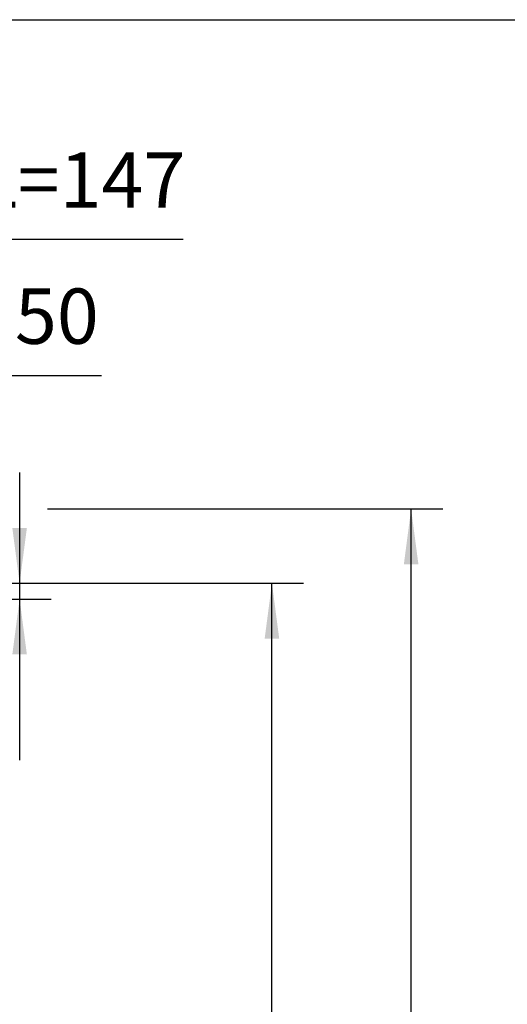
# Model space of a CAD drawing. Units: inches. Extents: x -288 to 297, y 20391 to 20801.
# Drawn here: x -2 to 28, y 20738 to 20801 of the extents above; entities that cross this region are included whole.
import ezdxf

# ---------------------------------------------------------------- set-up
doc = ezdxf.new("R2010")
doc.units = ezdxf.units.IN
doc.layers.add('1', color=7, linetype='Continuous')
doc.styles.add('CONVERTER_11', font='txt.shx', dxfattribs={"width": 0.9})
doc.dimstyles.new('ME10_DIM_71', dxfattribs={"dimtxt": 70, "dimasz": 70, "dimexe": 40, "dimexo": 0, "dimgap": 40, "dimtad": 1, "dimdsep": 46, "dimtxsty": 'CONVERTER_11', "dimsah": 1, "dimcen": 0.09, "dimclrd": 3, "dimclre": 3, "dimclrt": 4, "dimadec": 0, "dimazin": 0, "dimtfac": 1, "dimtdec": 4, "dimtix": 1, "dimtmove": 0, "dimatfit": 3, "dimfxl": 1, "dimtolj": 1, "dimtzin": 0, "dimarcsym": 0})
doc.dimstyles.new('ME10_DIM_72', dxfattribs={"dimtxt": 70, "dimasz": 70, "dimexe": 40, "dimexo": 0, "dimgap": 40, "dimtad": 1, "dimdsep": 46, "dimtxsty": 'CONVERTER_11', "dimsah": 1, "dimcen": 0.09, "dimclrd": 3, "dimclre": 3, "dimclrt": 4, "dimadec": 0, "dimazin": 0, "dimtfac": 1, "dimtdec": 4, "dimtix": 1, "dimtmove": 0, "dimatfit": 3, "dimfxl": 1, "dimtolj": 1, "dimtzin": 0, "dimarcsym": 0})
doc.dimstyles.new('ME10_DIM_83', dxfattribs={"dimtxt": 70, "dimasz": 70, "dimexe": 40, "dimexo": 0, "dimgap": 40, "dimtad": 1, "dimdsep": 46, "dimtxsty": 'CONVERTER_11', "dimsah": 1, "dimcen": 0.09, "dimclrd": 3, "dimclre": 3, "dimclrt": 4, "dimadec": 0, "dimazin": 0, "dimtfac": 1, "dimtdec": 4, "dimtix": 1, "dimtmove": 0, "dimatfit": 3, "dimfxl": 1, "dimtolj": 1, "dimtzin": 0, "dimarcsym": 0})
doc.dimstyles.new('ME10_DIM_85', dxfattribs={"dimtxt": 70, "dimasz": 70, "dimexe": 40, "dimexo": 0, "dimgap": 40, "dimtad": 1, "dimdsep": 46, "dimtxsty": 'CONVERTER_11', "dimsah": 1, "dimcen": 0.09, "dimclrd": 3, "dimclre": 3, "dimclrt": 4, "dimadec": 0, "dimazin": 0, "dimtfac": 1, "dimtdec": 4, "dimtix": 1, "dimtmove": 0, "dimatfit": 3, "dimfxl": 1, "dimtolj": 1, "dimtzin": 0, "dimarcsym": 0})
doc.dimstyles.new('ME10_DIM_86', dxfattribs={"dimtxt": 70, "dimasz": 70, "dimexe": 40, "dimexo": 0, "dimgap": 40, "dimtad": 1, "dimdsep": 46, "dimtxsty": 'CONVERTER_11', "dimsah": 1, "dimcen": 0.09, "dimclrd": 3, "dimclre": 3, "dimclrt": 4, "dimadec": 0, "dimazin": 0, "dimtfac": 1, "dimtdec": 4, "dimtix": 1, "dimtmove": 0, "dimatfit": 3, "dimfxl": 1, "dimtolj": 1, "dimtzin": 0, "dimarcsym": 0})

# ---------------------------------------------------------------- blocks, each defined once
blk = doc.blocks.new('a2kl__139', base_point=(-113.394, 20390.614))
at = {"color": 2, "linetype": 'Continuous'}
blk.add_line((-287.394, 20800.614), (296.606, 20800.614), dxfattribs=at)
blk = doc.blocks.new('rahmen__140', base_point=(-287.394, 20390.614))
at = {"layer": '1'}
blk.add_blockref('a2kl__139', (-113.394, 20390.614), dxfattribs=at)
blk = doc.blocks.new('*D283')
at = {"layer": '1', "color": 3, "linetype": 'Continuous', "transparency": 16777216}
for p, q in [((-405, 415373.4), (-405, 415774.5)), ((-259.5, 415366.7), (-259.5, 415774.5)), ((-545, 415734.5), (-405, 415734.5)), ((-405, 415734.5), (-259.5, 415734.5)), ((-259.5, 415734.5), (159.9, 415734.5))]:
    blk.add_line(p, q, dxfattribs=at)
at = {"layer": '1', "color": 3, "transparency": 16777216}
for points in [[(-475, 415725.3), (-475, 415743.7), (-405, 415734.5)], [(-189.5, 415743.7), (-189.5, 415725.3), (-259.5, 415734.5)]]:
    blk.add_solid(points, dxfattribs=at)
at = {"layer": '1', "color": 4, "transparency": 16777216, "insert": (-159.3, 415774.5), "char_height": 70, "attachment_point": 7, "rotation": 0.0001, "line_spacing_factor": 0.60024, "style": 'CONVERTER_11'}
blk.add_mtext('\\C4;AL=\\C4;147', dxfattribs=at)
blk = doc.blocks.new('*D284')
at = {"layer": '1', "color": 3, "linetype": 'Continuous', "transparency": 16777216}
for p, q in [((-259.5, 415366.7), (-259.5, 415602.3)), ((-231, 415317.5), (-231, 415602.3)), ((-399.5, 415562.3), (-259.5, 415562.3)), ((-259.5, 415562.3), (-231, 415562.3)), ((-231, 415562.3), (56.6, 415562.3))]:
    blk.add_line(p, q, dxfattribs=at)
at = {"layer": '1', "color": 3, "transparency": 16777216}
for points in [[(-329.5, 415553.1), (-329.5, 415571.6), (-259.5, 415562.3)], [(-161, 415571.6), (-161, 415553.1), (-231, 415562.3)]]:
    blk.add_solid(points, dxfattribs=at)
at = {"layer": '1', "color": 4, "transparency": 16777216, "insert": (-105.8, 415602.3), "char_height": 70, "attachment_point": 7, "rotation": 0.0001, "line_spacing_factor": 0.60024, "style": 'CONVERTER_11'}
blk.add_mtext('\\C4;~\\C4;50', dxfattribs=at)
blk = doc.blocks.new('*D295')
at = {"layer": '1', "color": 3, "linetype": 'Continuous', "transparency": 16777216}
for p, q in [((-405, 415299.4), (312, 415299.4)), ((272, 413286.4), (272, 415299.4)), ((-405, 413286.4), (87.6, 413286.4)), ((124.7, 413286.4), (312, 413286.4))]:
    blk.add_line(p, q, dxfattribs=at)
at = {"layer": '1', "color": 3, "transparency": 16777216}
for points in [[(281.2, 415229.4), (262.8, 415229.4), (272, 415299.4)], [(262.8, 413356.4), (281.2, 413356.4), (272, 413286.4)]]:
    blk.add_solid(points, dxfattribs=at)
at = {"layer": '1', "color": 4, "transparency": 16777216, "insert": (232, 413950.3), "char_height": 70, "attachment_point": 7, "rotation": 90, "line_spacing_factor": 0.60024, "style": 'CONVERTER_11'}
blk.add_mtext('FH=LH+TÜ-7', dxfattribs=at)
blk = doc.blocks.new('*D297')
at = {"layer": '1', "color": 3, "linetype": 'Continuous', "transparency": 16777216}
for p, q in [((-46.9, 415439.4), (-46.9, 415299.4)), ((-405, 415299.4), (-6.9, 415299.4)), ((-46.9, 415299.4), (-46.9, 415279.4)), ((-435, 415279.4), (-6.9, 415279.4)), ((-46.9, 415279.4), (-46.9, 415075.5))]:
    blk.add_line(p, q, dxfattribs=at)
at = {"layer": '1', "color": 3, "transparency": 16777216}
for points in [[(-56.1, 415369.4), (-37.7, 415369.4), (-46.9, 415299.4)], [(-37.7, 415209.4), (-56.1, 415209.4), (-46.9, 415279.4)]]:
    blk.add_solid(points, dxfattribs=at)
at = {"layer": '1', "color": 4, "transparency": 16777216, "insert": (-86.9, 415075.5), "char_height": 70, "attachment_point": 7, "rotation": 90, "line_spacing_factor": 0.60024, "style": 'CONVERTER_11'}
blk.add_mtext('TÜ', dxfattribs=at)
blk = doc.blocks.new('*D298')
at = {"layer": '1', "color": 3, "linetype": 'Continuous', "transparency": 16777216}
for p, q in [((-435, 415393.4), (-63.4, 415393.4)), ((-11.6, 415393.4), (487.9, 415393.4)), ((447.9, 413279.4), (447.9, 415393.4)), ((-205, 413279.4), (487.9, 413279.4))]:
    blk.add_line(p, q, dxfattribs=at)
at = {"layer": '1', "color": 3, "transparency": 16777216}
for points in [[(457.1, 415323.4), (438.7, 415323.4), (447.9, 415393.4)], [(438.7, 413349.4), (457.1, 413349.4), (447.9, 413279.4)]]:
    blk.add_solid(points, dxfattribs=at)
at = {"layer": '1', "color": 4, "transparency": 16777216, "insert": (407.9, 413936.6), "char_height": 70, "attachment_point": 7, "rotation": 90, "line_spacing_factor": 0.60024, "style": 'CONVERTER_11'}
blk.add_mtext('GH=LH+TÜ+94', dxfattribs=at)
blk = doc.blocks.new('_01_05', base_point=(-400, 414340))
at = {"layer": '1'}
for base, p1, p2, text, dimstyle, override, picture, middle in [((-405, 415734.518), (-259.5, 415366.65), (-405, 415373.4), 'AL=147', 'ME10_DIM_71', {"dimpost": 'AL=<>'}, '*D283', (-18.589, 415809.518)), ((-259.5, 415562.345), (-231, 415317.5), (-259.5, 415366.65), '~50', 'ME10_DIM_72', {"dimpost": '~<>'}, '*D284', (-34.401, 415637.345))]:
    dim = blk.add_linear_dim(base=base, p1=p1, p2=p2, text=text, dimstyle=dimstyle, override=override, dxfattribs=at)
    dim.commit()
    dim.dimension.update_dxf_attribs({"geometry": picture, "text_midpoint": middle, "text_rotation": 0.000139})
for base, p1, p2, text, dimstyle, picture, middle in [((-46.873, 415299.4), (-435, 415279.4), (-405, 415299.4), 'TÜ', 'ME10_DIM_85', '*D297', (-127.998, 415135.003)), ((447.88, 413279.4), (-435, 415393.4), (-205, 413279.4), 'GH=LH+TÜ+94', 'ME10_DIM_86', '*D298', (366.755, 414279.618)), ((271.985, 413286.4), (-405, 415299.4), (-405, 413286.4), 'FH=LH+TÜ-7', 'ME10_DIM_83', '*D295', (190.86, 414261.848))]:
    dim = blk.add_linear_dim(base=base, p1=p1, p2=p2, angle=90, text=text, dimstyle=dimstyle, dxfattribs=at)
    dim.commit()
    dim.dimension.update_dxf_attribs({"geometry": picture, "text_midpoint": middle, "text_rotation": 90})

msp = doc.modelspace()

# ---------------------------------------------------------------- block references
msp.add_blockref('rahmen__140', (-287.394, 20390.614))
at = {"xscale": 0.05, "yscale": 0.05, "zscale": 0.05}
msp.add_blockref('_01_05', (-20, 20717), dxfattribs=at)

doc.saveas('drawing.dxf')
